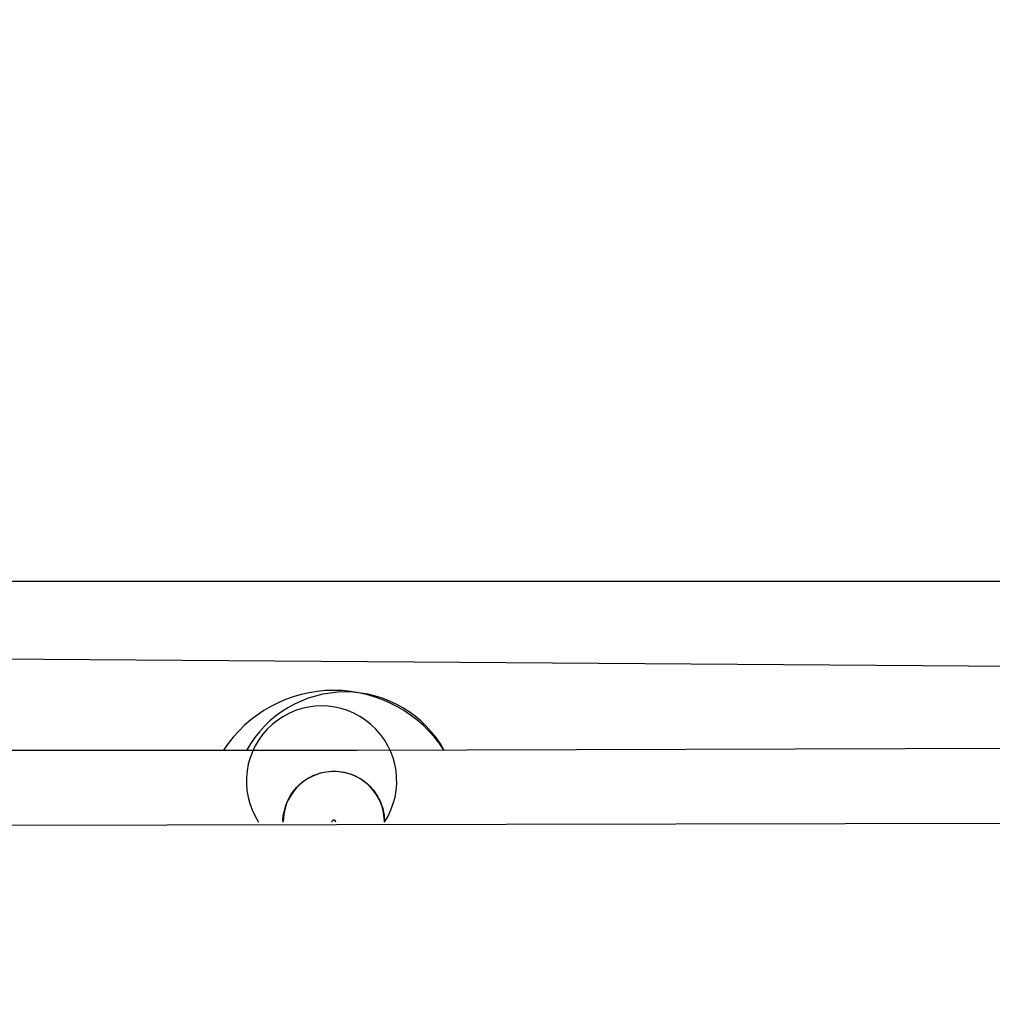
# Model space of a CAD drawing. Units: millimetres. Extents: x 1.8 to 19.7, y 11.4 to 25.1.
# Drawn here: x 13.6 to 14.1, y 18.8 to 19.4 of the extents above; entities that cross this region are included whole.
import ezdxf

# ---------------------------------------------------------------- set-up
doc = ezdxf.new("R2010")
doc.units = ezdxf.units.MM
doc.layers.add('SLD-0', color=179, linetype='Continuous')
doc.styles.add('SLDTEXTSTYLE0', font='TXT', dxfattribs={"width": 0.75})
doc.dimstyles.new('SLDDIMSTYLE0', dxfattribs={"dimtxt": 0.35, "dimasz": 0.3302, "dimexe": 0, "dimexo": 0.0625, "dimgap": 0.0875, "dimtad": 1, "dimdec": 0, "dimlfac": 45, "dimrnd": 1e-09, "dimzin": 12, "dimdsep": 46, "dimtxsty": 'SLDTEXTSTYLE0', "dimsah": 1, "dimcen": 0.09, "dimadec": 0, "dimazin": 3, "dimtfac": 1, "dimtdec": 0, "dimtofl": 0, "dimtmove": 0, "dimatfit": 3, "dimfxl": 0, "dimfrac": 2, "dimtolj": 1, "dimtzin": 12, "dimarcsym": 0})

# ---------------------------------------------------------------- blocks, each defined once
blk = doc.blocks.new('_D')
at = {"layer": 'SLD-0'}
for p, q in [((5.87645, 25.08492), (19.74474, 25.08492)), ((19.64474, 25.08492), (19.64474, 12.73402)), ((13.27723, 12.73402), (19.74474, 12.73402))]:
    blk.add_line(p, q, dxfattribs=at)
for points in [[(19.64474, 25.08492), (19.59394, 24.75472), (19.69554, 24.75472)], [(19.64474, 12.73402), (19.69554, 13.06422), (19.59394, 13.06422)]]:
    blk.add_solid(points, dxfattribs=at)
at = {"layer": 'SLD-0', "insert": (19.19356, 19.01079), "char_height": 0.35, "attachment_point": 1, "rotation": 90, "style": 'SLDTEXTSTYLE0'}
blk.add_mtext('556', dxfattribs=at)
blk = doc.blocks.new('_D_1')
at = {"layer": 'SLD-0'}
for p, q in [((1.83909, 21.04756), (1.83909, 11.42798)), ((18.67691, 18.1337), (18.67691, 11.42798)), ((1.83909, 11.52798), (18.67691, 11.52798))]:
    blk.add_line(p, q, dxfattribs=at)
for points in [[(1.83909, 11.52798), (2.16929, 11.47718), (2.16929, 11.57878)], [(18.67691, 11.52798), (18.34671, 11.57878), (18.34671, 11.47718)]]:
    blk.add_solid(points, dxfattribs=at)
at = {"layer": 'SLD-0', "insert": (9.86921, 11.97915), "char_height": 0.35, "attachment_point": 1, "style": 'SLDTEXTSTYLE0'}
blk.add_mtext('757', dxfattribs=at)
blk = doc.blocks.new('_D_2')
at = {"layer": 'SLD-0'}
for p, q in [((5.87515, 21.73206), (16.14474, 21.73206)), ((16.04474, 21.73206), (16.04474, 17.15395)), ((9.77883, 17.15395), (16.14474, 17.15395))]:
    blk.add_line(p, q, dxfattribs=at)
for points in [[(16.04474, 21.73206), (15.99394, 21.40186), (16.09554, 21.40186)], [(16.04474, 17.15395), (16.09554, 17.48415), (15.99394, 17.48415)]]:
    blk.add_solid(points, dxfattribs=at)
at = {"layer": 'SLD-0', "insert": (15.59356, 18.541), "char_height": 0.35, "attachment_point": 1, "rotation": 90, "style": 'SLDTEXTSTYLE0'}
blk.add_mtext('206', dxfattribs=at)
blk = doc.blocks.new('_D_3')
at = {"layer": 'SLD-0'}
for p, q in [((5.19194, 21.04756), (5.19194, 15.95845)), ((14.67691, 18.75117), (14.67691, 15.95845)), ((5.19194, 16.05845), (14.67691, 16.05845))]:
    blk.add_line(p, q, dxfattribs=at)
for points in [[(5.19194, 16.05845), (5.52214, 16.00765), (5.52214, 16.10925)], [(14.67691, 16.05845), (14.34671, 16.10925), (14.34671, 16.00765)]]:
    blk.add_solid(points, dxfattribs=at)
at = {"layer": 'SLD-0', "insert": (9.86921, 16.50962), "char_height": 0.35, "attachment_point": 1, "style": 'SLDTEXTSTYLE0'}
blk.add_mtext('427', dxfattribs=at)

msp = doc.modelspace()

# ---------------------------------------------------------------- linework, layer by layer
at = {"color": 7, "linetype": 'Continuous', "lineweight": 25}
for p, q in [((14.60182, 19.08284), (12.87111, 19.08284)), ((14.46664, 19.0303), (13.02864, 19.04062)), ((14.4608, 18.98506), (13.76135, 18.98284)), ((13.76135, 18.98284), (13.0358, 18.98284)), ((14.45266, 18.94045), (13.03163, 18.93728))]:
    msp.add_line(p, q, dxfattribs=at)
at = {"color": 7, "linetype": 'Continuous', "lineweight": 25, "flags": 128}
msp.add_lwpolyline([(13.77746, 18.94045), (13.77746, 18.9413), (13.77694, 18.94623)], dxfattribs=at)
at = {"color": 7, "linetype": 'Continuous', "lineweight": 25}
for centre, radius, start, end in [((13.74747, 18.94062), 0.07778, 32.87835, 147.12165), ((13.74024, 18.96474), 0.04444, 326.87175, 213.12825), ((13.7475, 18.94044), 0.03, 11.12551, 179.97491)]:
    msp.add_arc(centre, radius, start, end, dxfattribs=at)
at = {"color": 8, "linetype": 'Continuous', "lineweight": 25}
msp.add_arc((13.75433, 18.95078), 0.06667, 28.7368, 151.2632, dxfattribs=at)
at = {"color": 7, "linetype": 'Continuous', "lineweight": 25}
for points, knots in [([(13.7175, 18.94045), (13.71749, 18.94057), (13.71729, 18.94265), (13.71797, 18.94671), (13.71963, 18.95236), (13.72248, 18.95756), (13.72626, 18.96211), (13.73086, 18.96583), (13.7361, 18.96859), (13.74178, 18.97027), (13.74767, 18.97081), (13.75356, 18.97019), (13.75921, 18.96843), (13.76441, 18.96561), (13.76895, 18.96182), (13.77273, 18.95724), (13.77442, 18.95369), (13.77526, 18.95191)], [0, 0, 0, 0, 0.00443, 0.075542, 0.146654, 0.217766, 0.288878, 0.359991, 0.431103, 0.502215, 0.573327, 0.644439, 0.715551, 0.786664, 0.857776, 0.928888, 1, 1, 1, 1]), ([(13.77526, 18.95191), (13.77591, 18.95005), (13.77721, 18.94634), (13.77738, 18.94241), (13.77746, 18.94045)], [0, 0, 0, 0, 0.501644, 1, 1, 1, 1])]:
    msp.add_open_spline(points, degree=3, knots=knots, dxfattribs=at)
at = {"color": 8, "linetype": 'Continuous', "lineweight": 25}
for points, knots in [([(13.7485, 18.94103), (13.74843, 18.94116), (13.74829, 18.94142), (13.74791, 18.94166), (13.74748, 18.94176), (13.74704, 18.94167), (13.74667, 18.94143), (13.74642, 18.94106), (13.74633, 18.94071), (13.74638, 18.94051), (13.74639, 18.94045)], [0, 0, 0, 0, 0.135119, 0.270238, 0.405358, 0.540477, 0.675596, 0.810715, 0.945835, 1, 1, 1, 1]), ([(13.7485, 18.94103), (13.74856, 18.9405), (13.74861, 18.9407), (13.74854, 18.94089), (13.7485, 18.94103)], [0, 0, 0, 0, 0.268351, 1, 1, 1, 1])]:
    msp.add_open_spline(points, degree=3, knots=knots, dxfattribs=at)

# ---------------------------------------------------------------- dimensions: what is measured, and where the dimension line sits
at = {"layer": 'SLD-0'}
for base, p1, p2, angle, picture, middle in [((19.64474, 12.73402), (5.77645, 25.08492), (13.17723, 12.73402), 90, '_D', (19.64474, 19.39871)), ((16.04474, 17.15395), (5.77515, 21.73206), (9.67883, 17.15395), 90, '_D_2', (16.04474, 18.92891)), ((18.67691, 11.52798), (1.83909, 21.14756), (18.67691, 18.2337), 0, '_D_1', (10.25713, 11.52798)), ((14.67691, 16.05845), (5.19194, 21.14756), (14.67691, 18.85117), 0, '_D_3', (10.25713, 16.05845))]:
    dim = msp.add_linear_dim(base=base, p1=p1, p2=p2, angle=angle, dimstyle='SLDDIMSTYLE0', dxfattribs=at)
    dim.commit()
    dim.dimension.update_dxf_attribs({"geometry": picture, "text_midpoint": middle, "dimtype": 160})

doc.saveas('drawing.dxf')
